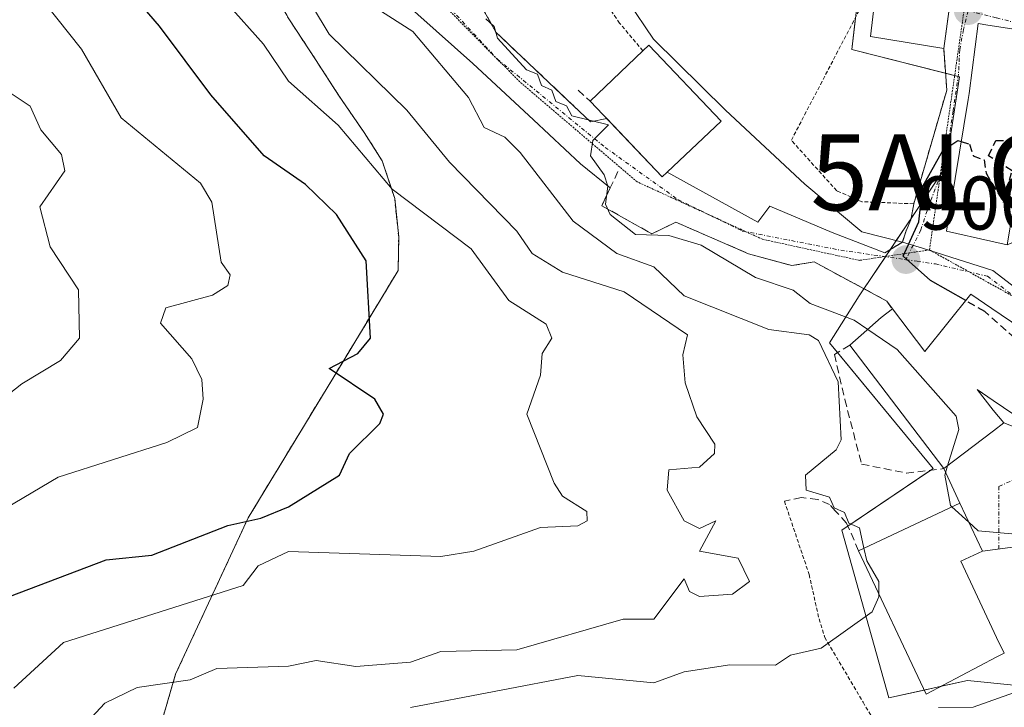
# Model space of a CAD drawing. Units: metres. Extents: x 651387 to 654841, y 4748606 to 4750995.
# Drawn here: x 651934 to 652063, y 4749952 to 4750042 of the extents above; entities that cross this region are included whole.
import ezdxf
from ezdxf.enums import TextEntityAlignment as Align

# ---------------------------------------------------------------- set-up
doc = ezdxf.new("R2010")
doc.units = ezdxf.units.M
doc.header["$MEASUREMENT"] = 0
for name, pattern in [('TRAZO_Y_PUNTO', [1, 0.5, -0.25, 0, -0.25]), ('TRAZOS', [0.75, 0.5, -0.25]), ('TRAZOS2', [0.375, 0.25, -0.125]), ('TRAZOSX2', [1.5, 1, -0.5])]:
    doc.linetypes.add(name, pattern=pattern)
doc.layers.get('0').update_dxf_attribs({"lineweight": 5})
for name, color, linetype, lineweight in [('Alambrada', 19, 'TRAZOS', 0), ('Alojamiento puntual', 7, 'Continuous', 0), ('Arbolado forestal', 92, 'TRAZOS', 0), ('Arbolado forestal CxS', 92, 'Continuous', 0), ('Carátula', 7, 'Continuous', 5), ('Corriente natural lineal', 142, 'Continuous', 13), ('Curva de nivel maestra', 36, 'Continuous', 30), ('Curva de nivel maestra oculto', 36, 'TRAZOSX2', 30), ('Curva de nivel normal', 36, 'Continuous', 0), ('Edificación', 1, 'Continuous', 13), ('Edificación Cxs', 1, 'Continuous', 13), ('Muro lineal', 1, 'TRAZOSX2', 13), ('Núcleo urbano', 19, 'Continuous', 0), ('Núcleo urbano CxS', 19, 'Continuous', 0), ('Obra de contención lineal', 1, 'TRAZOSX2', 13), ('Pastizal CxS', 92, 'Continuous', 0), ('Puente lineal', 2, 'TRAZOS2', 0), ('Punto de cota en terreno', 7, 'Continuous', 0), ('Rótulo de punto de cota en terreno', 19, 'Continuous', 0), ('Valla', 19, 'TRAZOS', 0), ('Vía pecuaria eje', 92, 'TRAZOS2', 0), ('Vía urbana Cxs', 5, 'Continuous', 0), ('Vía urbana eje', 5, 'TRAZO_Y_PUNTO', 0)]:
    doc.layers.add(name, color=color, linetype=linetype, lineweight=lineweight)
doc.styles.add('Arial', font='txt', dxfattribs={"height": 0.2})

# ---------------------------------------------------------------- blocks, each defined once
blk = doc.blocks.new('*U168')
at = {"layer": 'Curva de nivel normal', "color": 36, "linetype": 'Continuous', "lineweight": 0}
blk.add_polyline3d([(651984.89, 4749951.65, 910), (652006.89, 4749955.84, 910), (652016.89, 4749954.89, 910), (652020.89, 4749956.33, 910), (652026.89, 4749957.25, 910), (652032.89, 4749957.2, 910), (652034.89, 4749958.51, 910), (652038.89, 4749959.44, 910), (652045.6, 4749964.2, 910), (652046.5, 4749966.2, 910), (652046.4943, 4749966.5774, 910)], dxfattribs=at)
blk = doc.blocks.new('*U179')
at = {"layer": 'Curva de nivel normal', "color": 36, "linetype": 'Continuous', "lineweight": 0}
blk.add_polyline3d([(651932.75, 4749954.2, 920), (651939.28, 4749960.2, 920), (651962.89, 4749967.7, 920), (651964.89, 4749970.27, 920), (651968.85, 4749972.16, 920), (651988.89, 4749971.48, 920), (651993.25, 4749972.2, 920), (652001.99, 4749975.3, 920), (652006.89, 4749975.51, 920), (652008.14, 4749976.2, 920), (652008.09, 4749977.4, 920), (652004.89, 4749979.44, 920), (652003.81, 4749981.12, 920), (652000.2, 4749990.2, 920), (652002.02, 4749995.33, 920), (652002.2, 4749998.2, 920), (652003.51, 4750000.2, 920), (652002.73, 4750002.04, 920), (651997.84, 4750005.15, 920), (651992.89, 4750011.94, 920), (651982.49, 4750019.8, 920), (651975.39, 4750028.2, 920), (651968.89, 4750034.01, 920), (651965.58, 4750038.89, 920), (651960.81, 4750044.2, 920)], dxfattribs=at)
blk = doc.blocks.new('*U187')
at = {"layer": 'Curva de nivel normal', "color": 36, "linetype": 'Continuous', "lineweight": 0}
blk.add_polyline3d([(651930.39, 4750033.7, 935), (651934.89, 4750030.72, 935), (651936.3, 4750027.61, 935), (651939.03, 4750024.34, 935), (651939.48, 4750022.2, 935), (651936.17, 4750017.48, 935), (651937.55, 4750012.2, 935), (651941.24, 4750006.55, 935), (651941.38, 4750000.2, 935), (651938.89, 4749997.25, 935), (651933.83, 4749994.2, 935), (651924.89, 4749987.17, 935)], dxfattribs=at)
blk = doc.blocks.new('*U204')
at = {"layer": 'Curva de nivel normal', "color": 36, "linetype": 'Continuous', "lineweight": 0}
blk.add_polyline3d([(651925.62, 4750060.93, 930), (651936.89, 4750044.2, 930), (651941.67, 4750038.2, 930), (651946.89, 4750029.17, 930), (651957.29, 4750020.6, 930), (651958.77, 4750018.08, 930), (651960.03, 4750010.2, 930), (651961.21, 4750008.52, 930), (651960.89, 4750007.13, 930), (651958.89, 4750005.85, 930), (651952.75, 4750004.2, 930), (651952.06, 4750002.2, 930), (651956.16, 4749997.47, 930), (651957.47, 4749994.78, 930), (651957.67, 4749992.2, 930), (651956.89, 4749988.45, 930), (651952.89, 4749986.47, 930), (651938.61, 4749981.92, 930), (651919.07, 4749970.38, 930)], dxfattribs=at)
blk = doc.blocks.new('*U209')
at = {"layer": 'Curva de nivel normal', "color": 36, "linetype": 'Continuous', "lineweight": 0}
for points in [[(652054.32, 4749951.63, 905), (652058.89, 4749951.68, 905), (652066.89, 4749954.52, 905)], [(652066.89, 4749974.23, 905), (652059.55, 4749974.86, 905), (652058.3146, 4749975.9905, 905)]]:
    blk.add_polyline3d(points, dxfattribs=at)
blk = doc.blocks.new('*U212')
at = {"layer": 'Curva de nivel normal', "color": 36, "linetype": 'Continuous', "lineweight": 0}
blk.add_polyline3d([(651934.89, 4749941.64, 915), (651944.73, 4749952.2, 915), (651948.98, 4749954.29, 915), (651955.95, 4749955.26, 915), (651959.47, 4749956.78, 915), (651968.89, 4749957.08, 915), (651972.53, 4749957.84, 915), (651977.74, 4749957.05, 915), (651984.89, 4749957.59, 915), (651988.89, 4749959.01, 915), (651998.89, 4749959.23, 915), (652012.89, 4749963.26, 915), (652016.89, 4749963.24, 915), (652020.89, 4749968.56, 915), (652021.57, 4749966.88, 915), (652022.89, 4749966.25, 915), (652027.23, 4749966.54, 915), (652029.48, 4749968.2, 915), (652027.98, 4749971.29, 915), (652022.89, 4749972.2, 915), (652025.05, 4749976.2, 915), (652022.89, 4749975.17, 915), (652020.89, 4749976.2, 915), (652018.64, 4749980.2, 915), (652018.89, 4749982.89, 915), (652022.89, 4749983.23, 915), (652024.89, 4749985.05, 915), (652024.94, 4749986.25, 915), (652022.54, 4749989.85, 915), (652021.01, 4749994.32, 915), (652020.72, 4749998.03, 915), (652021.35, 4750000.66, 915), (652013.01, 4750006.32, 915), (652004.89, 4750008.9, 915), (652000.89, 4750011.35, 915), (651998.89, 4750014.28, 915), (651990.05, 4750023.36, 915), (651984.42, 4750030.2, 915), (651974.2, 4750040.2, 915), (651969.98, 4750047.29, 915)], dxfattribs=at)
blk = doc.blocks.new('*U223')
at = {"layer": 'Curva de nivel maestra', "color": 36, "linetype": 'Continuous', "lineweight": 30}
blk.add_polyline3d([(651930.89, 4749965.74, 925), (651944.89, 4749971.07, 925), (651950.89, 4749971.65, 925), (651960.89, 4749975.59, 925), (651965.24, 4749976.55, 925), (651968.89, 4749978.02, 925), (651975.58, 4749982.2, 925), (651976.89, 4749985.04, 925), (651980.89, 4749988.98, 925), (651981.37, 4749990.2, 925), (651980.23, 4749992.2, 925), (651974.23, 4749996.2, 925), (651978, 4749998.2, 925), (651979.67, 4750000.2, 925), (651979.07, 4750010.38, 925), (651975.18, 4750016.49, 925), (651971.09, 4750020.4, 925), (651965.69, 4750024.2, 925), (651958.64, 4750032.2, 925), (651951.93, 4750041.24, 925), (651942.66, 4750051.97, 925), (651936.41, 4750061.72, 925), (651932.67, 4750065.98, 925)], dxfattribs=at)
blk = doc.blocks.new('5PATER')
at = {"layer": 'Carátula', "linetype": 'Continuous', "lineweight": 5}
h = blk.add_hatch(color=250, dxfattribs=at)
edge = h.paths.add_edge_path()
edge.add_ellipse((0, 0.01), major_axis=(-1.33, -1.34), ratio=0.999422, start_angle=0, end_angle=360)
blk = doc.blocks.new('*U240')
at = {"layer": 'Vía urbana Cxs', "color": 5, "linetype": 'Continuous', "lineweight": 0}
for points in [[(651993.57, 4750045.07, 905.28), (651996.12, 4750040.46, 904.99), (652005.64, 4750031.44, 904.49), (652008.58, 4750028.66, 904.92), (652010.71, 4750029.08, 904.75), (652018.01, 4750021.41, 903.64), (652018.66, 4750022.03, 903.42), (652030.56, 4750015.45, 902.17), (652032.14, 4750017.56, 901.6), (652040.35, 4750014.12, 900.38), (652047.28, 4750011.43, 900.08), (652049.58, 4750012.84, 899.91), (652050.06, 4750014.33, 899.89), (652050.7, 4750015.76, 899.94), (652051.08, 4750017.88, 899.94), (652055.42, 4750032.84, 900.71), (652055.01, 4750038.31, 901.21), (652056.35, 4750048.06, 902.1)], [(652070.35, 4749973.56, 903.15), (652060.1, 4749972.21, 905.59), (652057.12, 4749978.52, 904.42), (652055.05, 4749983.05, 905.11), (652061.57, 4749988.02, 903.09), (652062.92, 4749989.06, 902.97), (652069.94, 4749986.3, 900.97)], [(652075.51, 4749994.51, 899.33), (652061.35, 4750004.1, 899.55), (652058.57, 4750005.99, 899.94), (652052.54, 4749998.46, 903.64), (652048.26, 4750004.05, 902.52), (652047.55, 4750005.08, 902.29), (652037.98, 4750010.23, 902.14), (652035.03, 4750009.75, 902.94), (652029.37, 4750011.31, 903.43), (652019.8, 4750015.45, 903.87), (652016.66, 4750013.93, 904.26), (652010.05, 4750017.63, 905.67), (652011.17, 4750019.99, 904.48), (652007.27, 4750023.12, 905.72), (652001.06, 4750028.94, 906.02), (651993.12, 4750036.35, 906.95), (651983.46, 4750044.95, 908.12)]]:
    blk.add_polyline3d(points, dxfattribs=at)
blk.add_polyline3d([(652064.5, 4750012.96, 899.74), (652071.85, 4750009.64, 899.4), (652079.9, 4750002.71, 899.09), (652077.27, 4749999.64, 899.24), (652086.42, 4749991.75, 899.18), (652091.45, 4749997.59, 899.17), (652089.8, 4749998.86, 899.2), (652094.42, 4749998.93, 899.08), (652103.71, 4750010.83, 899.64), (652081.89, 4750027.89, 900.48), (652080.3, 4750029.1, 900.49), (652082.21, 4750035.72, 900.88), (652063.95, 4750040.89, 901.52), (652060.82, 4750041.38, 901.53), (652059.55, 4750041.57, 901.52), (652058.35, 4750032.39, 900.75), (652058.21, 4750031.61, 900.66), (652055.39, 4750014.3, 899.9), (652061.23, 4750012.96, 899.82), (652063.35, 4750012.47, 899.75), (652064.5, 4750012.96, 899.74)], close=True, dxfattribs=at)
blk = doc.blocks.new('5ALOJA')
blk.add_text('5ALOJA', height=10).set_placement((0, 0), align=Align.MIDDLE_CENTER)

msp = doc.modelspace()

# ---------------------------------------------------------------- linework, layer by layer
at = {"layer": 'Alambrada', "color": 19, "linetype": 'TRAZOS', "lineweight": 0}
for points in [[(652015.46, 4750038, 909.43), (652012.4, 4750041.63, 902.87), (652004.36, 4750053.58, 903.05), (651996.1, 4750066.93, 903.53), (651993.39, 4750064.8, 906.27)], [(652034.07, 4749978.77, 912.49), (652037.32, 4749969.13, 912.83), (652038.62, 4749963.29, 912.13), (652039.37, 4749960.86, 911.95), (652044.41, 4749952.35, 908), (652047.41, 4749947.17, 907.6), (652049.89, 4749941.19, 902.71), (652051.51, 4749936.46, 900.31)]]:
    msp.add_polyline3d(points, dxfattribs=at)
at = {"layer": 'Arbolado forestal', "color": 92, "linetype": 'TRAZOS', "lineweight": 0}
msp.add_polyline3d([(651947.42, 4749933.29, 905.83), (651954.03, 4749956.04, 915.57), (651963.57, 4749976.58, 924.72), (651976.04, 4749997.13, 925.24), (651983.29, 4750009.11, 923.28), (651983.36, 4750013.52, 922.54), (651982.83, 4750018.57, 920.24), (651981.2, 4750023.52, 918.75), (651978.82, 4750027.25, 918.52), (651975.53, 4750032.04, 917.81), (651972.42, 4750036.86, 917.34), (651969.01, 4750042.05, 916.97), (651965.96, 4750047.36, 917.01)], dxfattribs=at)
at = {"layer": 'Arbolado forestal CxS', "color": 92, "linetype": 'Continuous', "lineweight": 0}
msp.add_polyline3d([(651965.96, 4750047.36, 917.01), (651969.01, 4750042.05, 916.97), (651972.42, 4750036.86, 917.34), (651975.53, 4750032.04, 917.81), (651978.82, 4750027.25, 918.52), (651981.2, 4750023.52, 918.75), (651982.83, 4750018.57, 920.24), (651983.36, 4750013.52, 922.53), (651983.29, 4750009.11, 923.28), (651976.04, 4749997.13, 925.24), (651963.57, 4749976.58, 924.72), (651954.03, 4749956.04, 915.57), (651947.42, 4749933.29, 905.83)], dxfattribs=at)
msp.add_polyline3d([(651965.96, 4750047.36, 917.01), (651969.01, 4750042.05, 916.97), (651972.42, 4750036.86, 917.34), (651975.53, 4750032.04, 917.81), (651978.82, 4750027.25, 918.52), (651981.2, 4750023.52, 918.75), (651982.83, 4750018.57, 920.24), (651983.36, 4750013.52, 922.53), (651983.29, 4750009.11, 923.28), (651976.04, 4749997.13, 925.24), (651963.57, 4749976.58, 924.72), (651954.03, 4749956.04, 915.57), (651947.42, 4749933.29, 905.83)], dxfattribs=at)
at = {"layer": 'Corriente natural lineal', "color": 142, "linetype": 'Continuous', "lineweight": 13}
for points in [[(651970.38, 4750112.64, 903.85), (651971.94, 4750111.46, 903.88), (651988.64, 4750102.62, 903.11), (651990.44, 4750101.4, 903.15), (651994.2, 4750095.42, 903.42), (651996.21, 4750087.28, 902.37), (651995.99, 4750073.94, 902.12), (651996.58, 4750070.71, 901.71), (651998.75, 4750066.74, 902.04), (652003.35, 4750059.55, 901.55), (652016.84, 4750039.54, 900.78), (652026.32, 4750030.18, 900.44), (652036.74, 4750020.44, 899.87), (652044.25, 4750014.2, 899.79), (652049.58, 4750012.84, 899.91)], [(652049.58, 4750012.84, 899.91), (652052.23, 4750012.04, 900.02), (652061.48, 4750009.09, 899.64), (652077.22, 4749996.99, 899.24), (652087.08, 4749989.64, 899.05), (652094.68, 4749989.97, 898.32), (652099.77, 4749985.9, 898.07), (652080.21, 4750040.57, 900.64)]]:
    msp.add_polyline3d(points, dxfattribs=at)
at = {"layer": 'Curva de nivel maestra', "color": 36, "linetype": 'Continuous', "lineweight": 30}
msp.add_polyline3d([(652057.9, 4750005.15, 900), (652053.27, 4750007.8, 900), (652049.68, 4750010.97, 900), (652051.74, 4750015.49, 900), (652052.27, 4750020.2, 900), (652054.89, 4750024.87, 900), (652056.89, 4750026.2, 900), (652057.31, 4750026.06, 900)], dxfattribs=at)
at = {"layer": 'Curva de nivel maestra oculto', "color": 36, "linetype": 'TRAZOSX2', "lineweight": 30}
for points in [[(652057.31, 4750026.06, 900), (652058.39, 4750025.7, 900), (652058.89, 4750024.2, 900), (652060.33, 4750023.64, 900), (652060.58, 4750021.89, 900), (652062.89, 4750018.07, 900), (652064, 4750022.2, 900), (652060.89, 4750024.2, 900), (652061.87, 4750026.2, 900), (652066.89, 4750026.2, 900), (652069.06, 4750027.29, 900)], [(652072.44, 4749989.99, 900), (652072.15, 4749991.46, 900), (652069.95, 4749995.26, 900), (652060.4, 4750003.71, 900), (652057.9, 4750005.15, 900)]]:
    msp.add_polyline3d(points, dxfattribs=at)
at = {"layer": 'Curva de nivel normal', "color": 36, "linetype": 'Continuous', "lineweight": 0}
for points in [[(651978.89, 4750044.59, 910), (651985.21, 4750040.52, 910), (651992.53, 4750031.84, 910), (651994.61, 4750027.92, 910), (651997.31, 4750026.62, 910), (651999.33, 4750024.64, 910), (652006.28, 4750015.59, 910), (652012.03, 4750011.34, 910), (652016.89, 4750009.58, 910), (652020.89, 4750005.78, 910), (652032.03, 4750001.34, 910), (652037.33, 4750000.64, 910), (652038.57, 4749999.88, 910), (652041.14, 4749994.45, 910), (652041.51, 4749986.82, 910), (652040.89, 4749985.52, 910), (652036.84, 4749982.2, 910), (652036.93, 4749980.24, 910), (652040.01, 4749979.32, 910), (652040.59, 4749977.9, 910), (652041.99, 4749977.3, 910), (652042.55, 4749975.86, 910), (652043.96, 4749975.27, 910), (652044.53, 4749972.59, 910)], [(652045.03, 4750001.36, 905), (652043.26, 4750002.57, 905), (652037.44, 4750004.75, 905), (652035.21, 4750006.52, 905), (652030.27, 4750008.2, 905), (652023.11, 4750012.42, 905), (652018.89, 4750013.71, 905), (652014.51, 4750013.82, 905), (652011.17, 4750016.48, 905), (652010.53, 4750017.84, 905), (652010.84, 4750020.2, 905), (652010.37, 4750021.68, 905), (652008.58, 4750024.2, 905), (652008.89, 4750026.2, 905), (652010.94, 4750028.25, 905), (652006.13, 4750029.44, 905), (652005.44, 4750030.75, 905), (652004.03, 4750031.34, 905), (652003.5, 4750032.81, 905), (652002.12, 4750033.43, 905), (652001.6, 4750034.91, 905), (652000.17, 4750035.48, 905), (651996.33, 4750039.64, 905), (651995.89, 4750041.2, 905), (651994.82, 4750042.2, 905)], [(652055.52, 4749983.41, 905), (652057.02, 4749988.2, 905), (652056.65, 4749989.96, 905), (652048.89, 4749998.72, 905), (652045.03, 4750001.36, 905)], [(652056.08, 4749978.03, 905), (652055.9, 4749978.2, 905), (652055.14, 4749982.2, 905), (652055.52, 4749983.41, 905)], [(652058.31, 4749975.99, 905), (652056.08, 4749978.03, 905)], [(652044.53, 4749972.59, 910), (652044.89, 4749970.91, 910), (652046.47, 4749968.2, 910), (652046.49, 4749966.58, 910)]]:
    msp.add_polyline3d(points, dxfattribs=at)
at = {"layer": 'Edificación', "color": 1, "linetype": 'Continuous', "lineweight": 13}
for points in [[(652056.92, 4750052.22, 907.36), (652055.01, 4750038.31, 907.42)], [(652055.01, 4750038.31, 907.42), (652045.39, 4750039.88, 907.16), (652046.35, 4750048.03, 907.31)], [(652066.05, 4750021.34, 905.86), (652064.89, 4750021.58, 907.03), (652063.35, 4750012.47, 907.23), (652061.23, 4750012.96, 909.06), (652055.39, 4750014.3, 906.92), (652058.21, 4750031.61, 908.01), (652058.35, 4750032.39, 908.38), (652059.55, 4750041.57, 906.77), (652060.82, 4750041.38, 908.36), (652063.95, 4750040.89, 908.47), (652082.21, 4750035.72, 907.9)], [(652015.46, 4750038, 909.43), (652016.24, 4750038.76, 906.92), (652025.75, 4750028.76, 902.73), (652018.66, 4750022.03, 907.61)], [(652008.51, 4750031.39, 908.67), (652015.46, 4750038, 909.43)], [(652018.66, 4750022.03, 907.61), (652018.01, 4750021.41, 907.52), (652008.51, 4750031.39, 908.67)], [(652048.26, 4750004.05, 907.11), (652052.54, 4749998.46, 911.66), (652058.57, 4750005.99, 906.58), (652061.35, 4750004.1, 907.09)], [(652042.66, 4749999.27, 912.09), (652046.8, 4750002.93, 908.53), (652048.26, 4750004.05, 907.11)], [(652061.35, 4750004.1, 907.09), (652075.51, 4749994.51, 901.33), (652069.94, 4749986.3, 907.21), (652061.53, 4749992.01, 908.63), (652059.39, 4749993.44, 910.07), (652061.53, 4749990.76, 908.2), (652062.92, 4749989.06, 907.35), (652061.57, 4749988.02, 912.55), (652055.05, 4749983.05, 910.91)], [(652055.05, 4749983.05, 910.91), (652042.66, 4749999.27, 912.09)], [(652043.82, 4749972.26, 915.1), (652057.12, 4749978.52, 909.26), (652060.1, 4749972.21, 914.41), (652057.26, 4749970.86, 915.82), (652061.97, 4749960.86, 913.82), (652062.94, 4749958.79, 911.67), (652062.34, 4749958.47, 913.41), (652062.01, 4749958.29, 914.34)], [(652062.01, 4749958.29, 914.34), (652052.71, 4749953.37, 913.68), (652043.82, 4749972.26, 915.1)]]:
    msp.add_polyline3d(points, dxfattribs=at)
at = {"layer": 'Edificación Cxs', "color": 1, "linetype": 'Continuous', "lineweight": 13}
for points in [[(652056.92, 4750052.22, 907.36), (652055.01, 4750038.31, 907.42), (652045.39, 4750039.88, 907.16), (652046.35, 4750048.03, 907.31), (652051.37, 4750051.93, 910.15), (652055.64, 4750052.16, 908.3), (652056.92, 4750052.22, 907.36)], [(652082.21, 4750035.72, 907.9), (652080.3, 4750029.1, 905.99), (652069.8, 4750030.85, 908.7), (652068.11, 4750022.68, 902.7), (652066.87, 4750022.94, 904.78), (652066.05, 4750021.34, 905.86), (652064.89, 4750021.58, 907.03), (652063.35, 4750012.47, 907.23), (652061.23, 4750012.96, 909.06), (652055.39, 4750014.3, 906.92), (652058.21, 4750031.61, 908.01), (652058.35, 4750032.39, 908.38), (652059.55, 4750041.57, 906.77), (652060.82, 4750041.38, 908.36), (652063.95, 4750040.89, 908.47), (652082.21, 4750035.72, 907.9)], [(652018.66, 4750022.03, 907.61), (652018.01, 4750021.41, 907.52), (652008.51, 4750031.39, 908.67), (652015.46, 4750038, 909.43), (652016.24, 4750038.76, 906.92), (652025.75, 4750028.76, 902.73), (652018.66, 4750022.03, 907.61)], [(652061.35, 4750004.1, 907.09), (652075.51, 4749994.51, 901.33), (652069.94, 4749986.3, 907.21), (652061.53, 4749992.01, 908.63), (652059.39, 4749993.44, 910.07), (652061.53, 4749990.76, 908.2), (652062.92, 4749989.06, 907.35), (652061.57, 4749988.02, 912.55), (652055.05, 4749983.05, 910.91), (652042.66, 4749999.27, 912.09), (652046.8, 4750002.93, 908.53), (652048.26, 4750004.05, 907.11), (652052.54, 4749998.46, 911.66), (652058.57, 4750005.99, 906.58), (652061.35, 4750004.1, 907.09)], [(652062.01, 4749958.29, 914.34), (652052.71, 4749953.37, 913.68), (652043.82, 4749972.26, 915.1), (652057.12, 4749978.52, 909.26), (652060.1, 4749972.21, 914.41), (652057.26, 4749970.86, 915.82), (652061.97, 4749960.86, 913.82), (652062.94, 4749958.79, 911.67), (652062.34, 4749958.47, 913.41), (652062.01, 4749958.29, 914.34)]]:
    msp.add_polyline3d(points, close=True, dxfattribs=at)
at = {"layer": 'Muro lineal', "color": 1, "linetype": 'TRAZOSX2', "lineweight": 13}
for points in [[(652051.08, 4750017.88, 900.57), (652050.7, 4750015.76, 900.44)], [(652042.66, 4749999.27, 912.09), (652040.64, 4749998.06, 913.32), (652042.01, 4749992.14, 909.21), (652044.21, 4749983.64, 909.47), (652050.1, 4749982.47, 907.97), (652055.05, 4749983.05, 910.91)]]:
    msp.add_polyline3d(points, dxfattribs=at)
at = {"layer": 'Núcleo urbano', "color": 19, "linetype": 'Continuous', "lineweight": 0}
msp.add_polyline3d([(652064.65, 4749954.53, 904.65), (652058.16, 4749955.18, 905.67), (652054.71, 4749954.43, 905.92), (652052.44, 4749953.93, 906.11), (652047.79, 4749952.92, 906.89), (652041.63, 4749974.96, 911.19), (652042.42, 4749975.49, 910.6), (652053.3, 4749982.85, 906.09), (652053.63, 4749983.07, 905.93), (652041.07, 4749998.32, 908.87), (652040.01, 4749999.6, 908.44), (652043.9, 4750005.76, 902.73), (652044.53, 4750006.71, 902.08), (652047.36, 4750010.92, 900.19), (652047.38, 4750010.96, 900.19), (652048, 4750011.87, 899.99), (652048.78, 4750013.04, 899.83), (652050.73, 4750015.95, 899.94), (652054.56, 4750021.65, 899.98), (652054.58, 4750021.68, 899.98), (652055.31, 4750022.76, 899.96), (652057.1, 4750034.58, 900.81), (652056.92, 4750034.63, 900.8), (652056.45, 4750034.75, 900.77), (652055.25, 4750035.05, 900.91), (652042.93, 4750038.19, 901.5), (652043.41, 4750042.39, 902.45)], dxfattribs=at)
at = {"layer": 'Núcleo urbano CxS', "color": 19, "linetype": 'Continuous', "lineweight": 0}
msp.add_polyline3d([(652064.65, 4749954.53, 904.65), (652058.16, 4749955.18, 905.67), (652047.79, 4749952.92, 906.89), (652041.63, 4749974.96, 911.19), (652053.63, 4749983.07, 905.93), (652040.01, 4749999.6, 908.43), (652043.9, 4750005.76, 902.73), (652055.31, 4750022.76, 899.96), (652057.1, 4750034.58, 900.81), (652042.93, 4750038.19, 901.5), (652043.44, 4750042.66, 902.52), (652043.9, 4750046.61, 903.11), (652035.79, 4750052.13, 903.83), (652020.56, 4750062.83, 904.21), (652021.8, 4750064.23, 905.13), (652038.71, 4750083.25, 907.68), (652041.31, 4750080.98, 907.19), (652044.87, 4750083.25, 908.36), (652054.93, 4750085.52, 907.69), (652060.15, 4750085.52, 906.42), (652064.98, 4750085.52, 905.56)], dxfattribs=at)
msp.add_polyline3d([(652064.65, 4749954.53, 904.65), (652058.16, 4749955.18, 905.67), (652047.79, 4749952.92, 906.89), (652041.63, 4749974.96, 911.19), (652053.63, 4749983.07, 905.93), (652040.01, 4749999.6, 908.43), (652043.9, 4750005.76, 902.73), (652055.31, 4750022.76, 899.96), (652057.1, 4750034.58, 900.81), (652042.93, 4750038.19, 901.5), (652043.44, 4750042.66, 902.52), (652043.9, 4750046.61, 903.11), (652035.79, 4750052.13, 903.83), (652020.56, 4750062.83, 904.21), (652021.8, 4750064.23, 905.13), (652038.71, 4750083.25, 907.68), (652041.31, 4750080.98, 907.19), (652044.87, 4750083.25, 908.36), (652054.93, 4750085.52, 907.69), (652060.15, 4750085.52, 906.42), (652064.98, 4750085.52, 905.56)], dxfattribs=at)
at = {"layer": 'Obra de contención lineal', "color": 1, "linetype": 'TRAZOSX2', "lineweight": 13}
for points in [[(651993.57, 4750045.07, 906.43), (651996.12, 4750040.46, 906.52), (652005.64, 4750031.44, 905.79), (652008.58, 4750028.66, 906.75)], [(652006.94, 4750032.81, 905.9), (652008.51, 4750031.39, 908.67)], [(652012.19, 4750022.13, 904.64), (652010.05, 4750017.63, 908.57), (652016.66, 4750013.93, 911.25), (652019.8, 4750015.45, 905.88), (652029.37, 4750011.31, 904.23), (652035.03, 4750009.75, 904.28), (652037.98, 4750010.23, 903.7), (652047.55, 4750005.08, 905.71), (652048.26, 4750004.05, 907.11)], [(652043.82, 4749972.26, 915.1), (652042.24, 4749975.9, 912.54), (652040.8, 4749977.47, 913.02), (652039.98, 4749978.33, 912.74), (652038.44, 4749979.01, 912.58), (652036.3, 4749979.26, 912.87), (652034.07, 4749978.77, 912.49)]]:
    msp.add_polyline3d(points, dxfattribs=at)
at = {"layer": 'Pastizal CxS', "color": 92, "linetype": 'Continuous', "lineweight": 0}
for points in [[(652064.98, 4750085.52, 905.56), (652060.15, 4750085.52, 906.42), (652054.93, 4750085.52, 907.69), (652044.87, 4750083.25, 908.36), (652041.31, 4750080.98, 907.19), (652038.71, 4750083.25, 907.68), (652021.8, 4750064.23, 905.13), (652020.56, 4750062.83, 904.21), (652035.79, 4750052.13, 903.83), (652043.9, 4750046.61, 903.11), (652043.44, 4750042.66, 902.52), (652042.93, 4750038.19, 901.5), (652057.1, 4750034.58, 900.81), (652055.31, 4750022.76, 899.96), (652043.9, 4750005.76, 902.73), (652040.01, 4749999.6, 908.43), (652053.63, 4749983.07, 905.93), (652041.63, 4749974.96, 911.19), (652047.79, 4749952.92, 906.89), (652058.16, 4749955.18, 905.67), (652064.65, 4749954.53, 904.65)], [(652064.98, 4750085.52, 905.56), (652060.15, 4750085.52, 906.42), (652054.93, 4750085.52, 907.69), (652044.87, 4750083.25, 908.36), (652041.31, 4750080.98, 907.19), (652038.71, 4750083.25, 907.68), (652021.8, 4750064.23, 905.13), (652020.56, 4750062.83, 904.21), (652035.79, 4750052.13, 903.83), (652043.9, 4750046.61, 903.11), (652043.44, 4750042.66, 902.52), (652042.93, 4750038.19, 901.5), (652057.1, 4750034.58, 900.81), (652055.31, 4750022.76, 899.96), (652043.9, 4750005.76, 902.73), (652040.01, 4749999.6, 908.43), (652053.63, 4749983.07, 905.93), (652041.63, 4749974.96, 911.19), (652047.79, 4749952.92, 906.89), (652058.16, 4749955.18, 905.67), (652064.65, 4749954.53, 904.65)], [(651947.42, 4749933.29, 905.83), (651954.03, 4749956.04, 915.57), (651963.57, 4749976.58, 924.72), (651976.04, 4749997.13, 925.24), (651983.29, 4750009.11, 923.28), (651983.36, 4750013.52, 922.53), (651982.83, 4750018.57, 920.24), (651981.2, 4750023.52, 918.75), (651978.82, 4750027.25, 918.52), (651975.53, 4750032.04, 917.81), (651972.42, 4750036.86, 917.34), (651969.01, 4750042.05, 916.97), (651965.96, 4750047.36, 917.01)], [(651947.42, 4749933.29, 905.83), (651954.03, 4749956.04, 915.57), (651963.57, 4749976.58, 924.72), (651976.04, 4749997.13, 925.24), (651983.29, 4750009.11, 923.28), (651983.36, 4750013.52, 922.53), (651982.83, 4750018.57, 920.24), (651981.2, 4750023.52, 918.75), (651978.82, 4750027.25, 918.52), (651975.53, 4750032.04, 917.81), (651972.42, 4750036.86, 917.34), (651969.01, 4750042.05, 916.97), (651965.96, 4750047.36, 917.01)], [(651947.42, 4749933.29, 905.83), (651954.03, 4749956.04, 915.57), (651963.57, 4749976.58, 924.72), (651976.04, 4749997.13, 925.24), (651983.29, 4750009.11, 923.28), (651983.36, 4750013.52, 922.54), (651982.83, 4750018.57, 920.24), (651981.2, 4750023.52, 918.75), (651978.82, 4750027.25, 918.52), (651975.53, 4750032.04, 917.81), (651972.42, 4750036.86, 917.34), (651969.01, 4750042.05, 916.97), (651965.96, 4750047.36, 917.01)], [(652064.65, 4749954.53, 904.65), (652058.16, 4749955.18, 905.67), (652054.71, 4749954.43, 905.92), (652052.44, 4749953.93, 906.11), (652047.79, 4749952.92, 906.89), (652041.63, 4749974.96, 911.19), (652042.42, 4749975.49, 910.6), (652053.3, 4749982.85, 906.09), (652053.63, 4749983.07, 905.93), (652041.07, 4749998.32, 908.87), (652040.01, 4749999.6, 908.44), (652043.9, 4750005.76, 902.73), (652044.53, 4750006.71, 902.08), (652047.36, 4750010.92, 900.19), (652047.38, 4750010.96, 900.19), (652048, 4750011.87, 899.99), (652048.78, 4750013.04, 899.83), (652050.73, 4750015.95, 899.94), (652054.56, 4750021.65, 899.98), (652054.58, 4750021.68, 899.98), (652055.31, 4750022.76, 899.96), (652057.1, 4750034.58, 900.81), (652056.92, 4750034.63, 900.8), (652056.45, 4750034.75, 900.77), (652055.25, 4750035.05, 900.91), (652042.93, 4750038.19, 901.5), (652043.41, 4750042.39, 902.45)]]:
    msp.add_polyline3d(points, dxfattribs=at)
at = {"layer": 'Puente lineal', "color": 2, "linetype": 'TRAZOS2', "lineweight": 0}
msp.add_polyline3d([(652047.28, 4750011.43, 901.08), (652049.58, 4750012.84, 900.65), (652050.06, 4750014.33, 900.59)], dxfattribs=at)
at = {"layer": 'Valla', "color": 19, "linetype": 'TRAZOS', "lineweight": 0}
msp.add_polyline3d([(652055.01, 4750038.31, 907.42), (652055.42, 4750032.84, 902.31), (652051.08, 4750017.88, 900.57), (652044.23, 4750018.15, 901.14), (652040.95, 4750019.59, 900.93), (652034.98, 4750026.23, 901.49), (652044.78, 4750045.01, 905.26), (652046.35, 4750048.03, 907.31)], dxfattribs=at)
at = {"layer": 'Vía pecuaria eje', "color": 92, "linetype": 'TRAZOS2', "lineweight": 0}
for points in [[(652053.14, 4750011.81, 899.98), (652043.92, 4750010.44, 900.61), (652031.19, 4750013.21, 902.42), (652014.7, 4750020.77, 904.16), (651999.27, 4750033.92, 905.3), (651979.11, 4750054.29, 907.36), (651974.48, 4750061.6, 908.57), (651946.46, 4750097.12, 909.21)], [(652053.14, 4750011.81, 899.98), (652059.45, 4750055.5, 902.89), (652045.29, 4750073.25, 906.58)], [(652091.03, 4749948.5, 898.54), (652087.95, 4749952.84, 898.33), (652085.89, 4749974.45, 898.98), (652080.89, 4749991.75, 899.16), (652064.92, 4750005.28, 899.45), (652053.14, 4750011.81, 899.98)]]:
    msp.add_polyline3d(points, dxfattribs=at)
at = {"layer": 'Vía urbana Cxs', "color": 5, "linetype": 'Continuous', "lineweight": 0}
for points in [[(652011.17, 4750019.99, 904.48), (652007.27, 4750023.12, 905.72), (652001.06, 4750028.94, 906.02), (651993.12, 4750036.35, 906.95), (651983.46, 4750044.95, 908.12), (651978.54, 4750051.91, 907.85)], [(652055.01, 4750038.31, 901.21), (652056.35, 4750048.06, 902.1), (652056.92, 4750052.22, 902.6)], [(651993.57, 4750045.07, 905.28), (651996.12, 4750040.46, 904.99), (652005.64, 4750031.44, 904.49), (652008.58, 4750028.66, 904.92)], [(652082.21, 4750035.72, 900.88), (652063.95, 4750040.89, 901.52), (652060.82, 4750041.38, 901.53), (652059.55, 4750041.57, 901.52), (652058.35, 4750032.39, 900.75), (652058.21, 4750031.61, 900.66), (652055.39, 4750014.3, 899.9), (652061.23, 4750012.96, 899.82), (652063.35, 4750012.47, 899.75)], [(652051.08, 4750017.88, 899.94), (652055.42, 4750032.84, 900.71), (652055.01, 4750038.31, 901.21)], [(652008.58, 4750028.66, 904.92), (652010.71, 4750029.08, 904.75)], [(652010.71, 4750029.08, 904.75), (652018.01, 4750021.41, 903.64), (652018.66, 4750022.03, 903.42)], [(652018.66, 4750022.03, 903.42), (652030.56, 4750015.45, 902.17), (652032.14, 4750017.56, 901.6), (652040.35, 4750014.12, 900.38), (652047.28, 4750011.43, 900.08)], [(652048.26, 4750004.05, 902.52), (652047.55, 4750005.08, 902.29), (652037.98, 4750010.23, 902.14), (652035.03, 4750009.75, 902.94), (652029.37, 4750011.31, 903.43), (652019.8, 4750015.45, 903.87), (652016.66, 4750013.93, 904.26), (652010.05, 4750017.63, 905.67), (652011.17, 4750019.99, 904.48)], [(652050.7, 4750015.76, 899.94), (652051.08, 4750017.88, 899.94)], [(652050.06, 4750014.33, 899.89), (652050.7, 4750015.76, 899.94)], [(652047.28, 4750011.43, 900.08), (652049.58, 4750012.84, 899.91), (652050.06, 4750014.33, 899.89)], [(652061.35, 4750004.1, 899.55), (652058.57, 4750005.99, 899.94), (652052.54, 4749998.46, 903.64), (652048.26, 4750004.05, 902.52)], [(652069.94, 4749986.3, 900.97), (652075.51, 4749994.51, 899.33), (652061.35, 4750004.1, 899.55)], [(652055.05, 4749983.05, 905.11), (652061.57, 4749988.02, 903.09), (652062.92, 4749989.06, 902.97)], [(652062.92, 4749989.06, 902.97), (652069.94, 4749986.3, 900.97)], [(652057.12, 4749978.52, 904.42), (652055.05, 4749983.05, 905.11)], [(652060.1, 4749972.21, 905.59), (652057.12, 4749978.52, 904.42)], [(652070.35, 4749973.56, 903.15), (652060.1, 4749972.21, 905.59)]]:
    msp.add_polyline3d(points, dxfattribs=at)
at = {"layer": 'Vía urbana eje', "color": 5, "linetype": 'TRAZO_Y_PUNTO', "lineweight": 0}
for points in [[(651980.71, 4750054.27, 906.92), (651981.92, 4750052.4, 906.75), (651983.79, 4750050.38, 906.72), (651986.46, 4750047.52, 906.8), (651996.33, 4750036.91, 905.64), (652010.51, 4750025.29, 904.85), (652020.06, 4750018.44, 903.45), (652028.52, 4750014.3, 902.51), (652031.77, 4750013.67, 902.26), (652035.01, 4750013.03, 902.08), (652041.49, 4750011.77, 900.52), (652050.04, 4750010.53, 900.14)], [(652058.23, 4750043.27, 901.63), (652057.6, 4750040.78, 901.43), (652057.12, 4750038.16, 901.16), (652056.96, 4750034.91, 900.83), (652056.25, 4750030.07, 900.41), (652055.69, 4750026.34, 900.19), (652054.66, 4750021.89, 899.99), (652052.83, 4750016.97, 899.9), (652052.01, 4750014.44, 899.99), (652050.04, 4750010.53, 900.14)], [(652058.23, 4750043.27, 901.63), (652061.97, 4750042.33, 901.54), (652065.7, 4750041.38, 901.53), (652069.44, 4750040.43, 901.26), (652074.02, 4750039.3, 901.07), (652083.16, 4750037.04, 901.08), (652085.29, 4750033.4, 900.87), (652086.89, 4750029.35, 900.56), (652089.03, 4750026.34, 900.53), (652090.93, 4750023.96, 900.43), (652093.29, 4750021.58, 900.38), (652095.3, 4750019.67, 900.26), (652097.31, 4750017.75, 900.13)], [(652050.04, 4750010.53, 900.14), (652051.52, 4750010.32, 900.07), (652053.92, 4750009.97, 899.93), (652060.76, 4750008.35, 899.63), (652075.44, 4749997.31, 899.29), (652078.85, 4749994.47, 899.2), (652081.49, 4749990.23, 899.13)], [(652081.49, 4749990.23, 899.13), (652077.41, 4749988.11, 899.43), (652073.32, 4749986, 900.12), (652069.24, 4749983.88, 901.16), (652065.74, 4749982.29, 902.28), (652062.25, 4749980.7, 903.24), (652062.27, 4749972.5, 905.36)]]:
    msp.add_polyline3d(points, dxfattribs=at)

# ---------------------------------------------------------------- block references
at = {"layer": 'Alojamiento puntual', "linetype": 'Continuous', "lineweight": 0}
msp.add_blockref('5ALOJA', (652062, 4750022, 899.91), dxfattribs=at)
at = {"layer": 'Curva de nivel maestra', "color": 36, "linetype": 'Continuous', "lineweight": 30}
msp.add_blockref('*U223', (0, 0), dxfattribs=at)
at = {"layer": 'Curva de nivel normal', "color": 36, "linetype": 'Continuous', "lineweight": 0}
for name in ['*U187', '*U204', '*U179', '*U212', '*U209', '*U168']:
    msp.add_blockref(name, (0, 0), dxfattribs=at)
at = {"layer": 'Punto de cota en terreno', "linetype": 'Continuous', "lineweight": 0}
for p in [(652058.24, 4750043.27, 901.52), (652050.05, 4750010.53, 900.55)]:
    msp.add_blockref('5PATER', p, dxfattribs=at)
at = {"layer": 'Vía urbana Cxs', "color": 5, "linetype": 'Continuous', "lineweight": 0}
msp.add_blockref('*U240', (0, 0), dxfattribs=at)

# ---------------------------------------------------------------- texts
at = {"layer": 'Rótulo de punto de cota en terreno', "color": 19, "linetype": 'Continuous', "lineweight": 0, "style": 'Arial'}
msp.add_text('900,55', height=7, dxfattribs=at).set_placement((652051.81, 4750012.29), align=Align.BOTTOM_LEFT)

doc.saveas('drawing.dxf')
